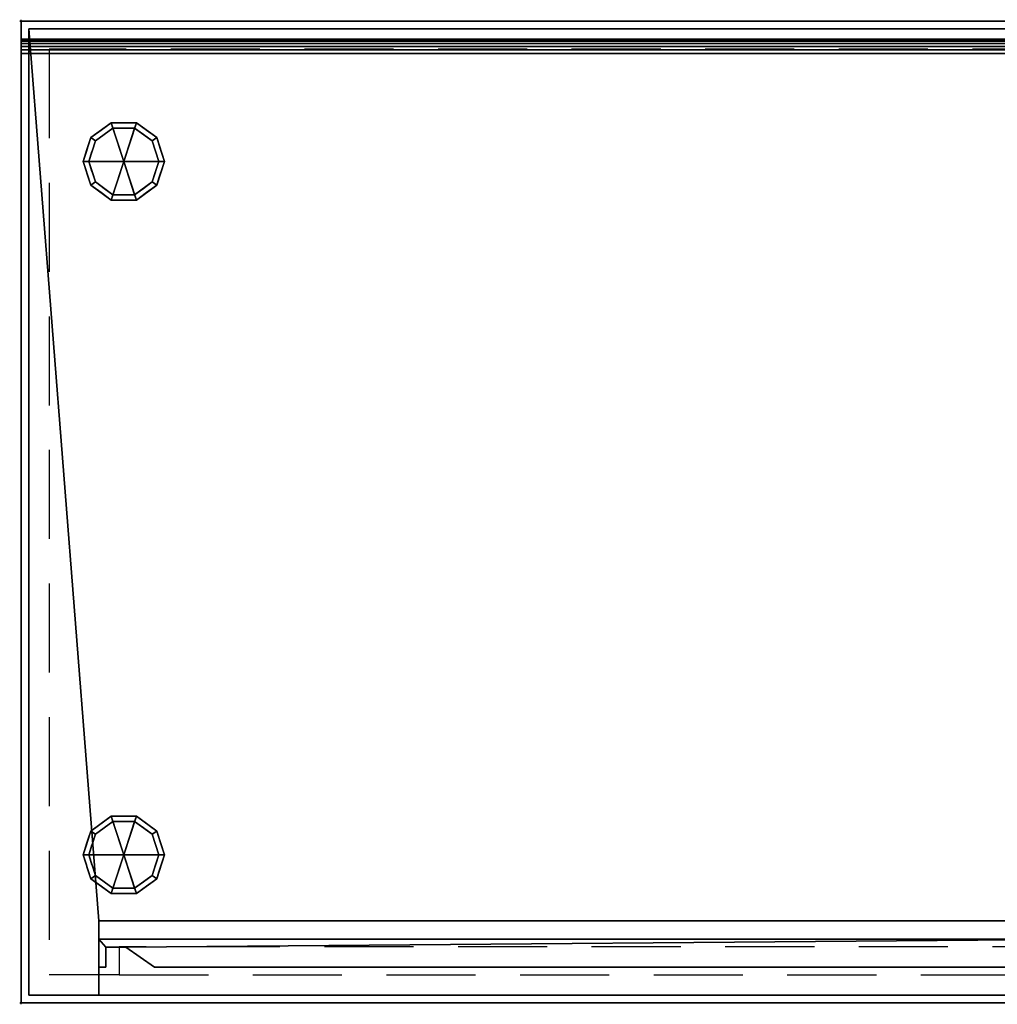
# Model space of a CAD drawing. Units: millimetres. Extents: x -1 to 2001, y -952 to 1.
# Drawn here: x -1 to 696, y -701 to 1 of the extents above; entities that cross this region are included whole.
import ezdxf

# ---------------------------------------------------------------- set-up
doc = ezdxf.new("R2010")
doc.units = ezdxf.units.MM
doc.header["$PDMODE"] = 34
doc.linetypes.add('NASCOSTA', pattern=[9.525, 6.35, -3.175])
for name, color, linetype in [('IQ_200_2D', 1, 'Continuous'), ('IQ_200_3D', 1, 'Continuous'), ('IQ_204_2D', 7, 'Continuous'), ('IQ_204_3D', 7, 'Continuous'), ('IQ_INS_3D', 3, 'Continuous')]:
    doc.layers.add(name, color=color, linetype=linetype)

msp = doc.modelspace()

# ---------------------------------------------------------------- linework, layer by layer
at = {"layer": 'IQ_200_2D'}
for p, q in [((0, 0), (2000, 0)), ((0, -700), (0, 0)), ((2000, -700), (0, -700))]:
    msp.add_line(p, q, dxfattribs=at)
at = {"layer": 'IQ_204_2D'}
msp.add_line((0, -13), (2000, -13), dxfattribs=at)
at = {"layer": 'IQ_204_2D', "color": 8, "linetype": 'NASCOSTA', "ltscale": 10}
msp.add_line((70, -679.93), (20, -679.92), dxfattribs=at)
for points in [[(1980, -680), (1980, -20), (20, -20), (20, -679.92)], [(70, -679.93), (756.02, -680), (756.02, -660), (70, -660), (70, -679.93)]]:
    msp.add_lwpolyline(points, dxfattribs=at)
at = {"layer": 'IQ_INS_3D'}
for p in [(0, 0), (0, -700)]:
    msp.add_point(p, dxfattribs=at)

# ---------------------------------------------------------------- meshes
at = {"layer": 'IQ_200_3D'}
mesh = msp.add_polyface(dxfattribs=at)
corners = [(2000, -700, 850), (0, -700, 850), (0, 0, 850), (2000, 0, 850)]
mesh.append_faces([[corners[k] for k in face] for face in [(0, 1, 2, 3)]])
mesh = msp.add_polyface(dxfattribs=at)
corners = [(0, 0, 850), (0, 0, 1000), (2000, 0, 1000), (2000, 0, 850)]
mesh.append_faces([[corners[k] for k in face] for face in [(0, 1, 2, 3)]])
mesh = msp.add_polyface(dxfattribs=at)
corners = [(0, 0, 1000), (0, 0, 850), (0, -700, 850), (0, -700, 900), (0, -23, 900), (0, -20.41, 900.34), (0, -18, 901.34), (0, -15.93, 902.93), (0, -14.34, 905), (0, -13.34, 907.41), (0, -13, 910), (0, -13, 1000)]
mesh.append_faces([[corners[k] for k in face] for face in [(6, 1, 5), (5, 1, 4)]], dxfattribs={"vtx0": -1, "vtx1": -1})
mesh.append_faces([[corners[k] for k in face] for face in [(1, 6, 7)]], dxfattribs={"vtx0": -1, "vtx2": -1})
mesh.append_faces([[corners[k] for k in face] for face in [(9, 10, 1), (8, 9, 1), (7, 8, 1)]], dxfattribs={"vtx1": -1, "vtx2": -1})
mesh.append_faces([[corners[k] for k in face] for face in [(2, 3, 4, 1)]], dxfattribs={"vtx2": -1})
mesh.append_faces([[corners[k] for k in face] for face in [(10, 11, 0, 1)]], dxfattribs={"vtx3": -1})
mesh = msp.add_polyface(dxfattribs=at)
corners = [(2000, 0, 1000), (0, 0, 1000), (0, -13, 1000), (2000, -13, 1000)]
mesh.append_faces([[corners[k] for k in face] for face in [(0, 1, 2, 3)]])
mesh = msp.add_polyface(dxfattribs=at)
corners = [(1994.5, -5.5, 850), (5.5, -5.5, 850), (5.5, -694.5, 850), (55.5, -694.5, 850), (55.5, -641.5, 850), (1944.5, -641.5, 850), (1944.5, -694.5, 850), (1994.5, -694.5, 850)]
mesh.append_faces([[corners[k] for k in face] for face in [(4, 1, 2, 3)]], dxfattribs={"vtx0": -1})
mesh.append_faces([[corners[k] for k in face] for face in [(5, 0, 1, 4)]], dxfattribs={"vtx0": -1, "vtx2": -1})
mesh.append_faces([[corners[k] for k in face] for face in [(7, 0, 5, 6)]], dxfattribs={"vtx1": -1})
mesh = msp.add_polyface(dxfattribs=at)
corners = [(1994.5, -694.5, 150), (5.5, -694.5, 150), (5.5, -5.5, 150), (1994.5, -5.5, 150)]
mesh.append_faces([[corners[k] for k in face] for face in [(0, 1, 2, 3)]])
mesh = msp.add_polyface(dxfattribs=at)
corners = [(1994.5, -5.5, 850), (1994.5, -5.5, 150), (5.5, -5.5, 150), (5.5, -5.5, 850)]
mesh.append_faces([[corners[k] for k in face] for face in [(0, 1, 2, 3)]])
mesh = msp.add_polyface(dxfattribs=at)
corners = [(5.5, -5.5, 850), (5.5, -5.5, 150), (5.5, -694.5, 150), (5.5, -694.5, 850)]
mesh.append_faces([[corners[k] for k in face] for face in [(0, 1, 2, 3)]])
mesh = msp.add_polyface(dxfattribs=at)
corners = [(2000, -23, 900), (2000, -20.41, 900.34), (2000, -18, 901.34), (2000, -15.93, 902.93), (2000, -14.34, 905), (2000, -13.34, 907.41), (2000, -13, 910), (0, -13, 910), (0, -13.34, 907.41), (0, -14.34, 905), (0, -15.93, 902.93), (0, -18, 901.34), (0, -20.41, 900.34), (0, -23, 900)]
mesh.append_faces([[corners[k] for k in face] for face in [(1, 12, 13, 0)]], dxfattribs={"vtx0": -1})
mesh.append_faces([[corners[k] for k in face] for face in [(2, 11, 12, 1), (11, 2, 3, 10), (5, 8, 9, 4), (10, 3, 4, 9)]], dxfattribs={"vtx0": -1, "vtx2": -1})
mesh.append_faces([[corners[k] for k in face] for face in [(6, 7, 8, 5)]], dxfattribs={"vtx2": -1})
mesh = msp.add_polyface(dxfattribs=at)
corners = [(2000, -13, 1000), (0, -13, 1000), (0, -13, 910), (2000, -13, 910)]
mesh.append_faces([[corners[k] for k in face] for face in [(0, 1, 2, 3)]])
mesh = msp.add_polyface(dxfattribs=at)
corners = [(2000, -700, 900), (2000, -23, 900), (0, -23, 900), (0, -700, 900)]
mesh.append_faces([[corners[k] for k in face] for face in [(0, 1, 2, 3)]])
mesh = msp.add_polyface(dxfattribs=at)
corners = [(55.5, -641.5, 200), (1944.5, -641.5, 200), (1944.5, -641.5, 850), (55.5, -641.5, 850)]
mesh.append_faces([[corners[k] for k in face] for face in [(0, 1, 2, 3)]])
mesh = msp.add_polyface(dxfattribs=at)
corners = [(55.5, -641.5, 200), (55.5, -694.5, 200), (1944.5, -694.5, 200), (1944.5, -641.5, 200)]
mesh.append_faces([[corners[k] for k in face] for face in [(0, 1, 2, 3)]])
mesh = msp.add_polyface(dxfattribs=at)
corners = [(55.5, -641.5, 850), (55.5, -694.5, 850), (55.5, -694.5, 200), (55.5, -641.5, 200)]
mesh.append_faces([[corners[k] for k in face] for face in [(0, 1, 2, 3)]])
mesh = msp.add_polyface(dxfattribs=at)
corners = [(55.5, -654.5, 850), (55.5, -674.5, 850), (60.5, -674.5, 850), (60.5, -660.16, 850), (74.66, -660.16, 850), (95.14, -674.5, 850), (768.75, -674.5, 850), (768.75, -654.5, 850)]
mesh.append_faces([[corners[k] for k in face] for face in [(3, 0, 1, 2), (7, 4, 5, 6)]], dxfattribs={"vtx0": -1})
mesh.append_faces([[corners[k] for k in face] for face in [(0, 3, 4, 7)]], dxfattribs={"vtx0": -1, "vtx2": -1})
mesh = msp.add_polyface(dxfattribs=at)
corners = [(55.5, -654.5, 200), (768.75, -654.5, 200), (768.75, -674.5, 200), (95.14, -674.5, 200), (74.66, -660.16, 200), (60.5, -660.16, 200), (60.5, -674.5, 200), (55.5, -674.5, 200)]
mesh.append_faces([[corners[k] for k in face] for face in [(4, 5, 0, 1)]], dxfattribs={"vtx1": -1, "vtx3": -1})
mesh.append_faces([[corners[k] for k in face] for face in [(1, 2, 3, 4), (5, 6, 7, 0)]], dxfattribs={"vtx3": -1})
mesh = msp.add_polyface(dxfattribs=at)
corners = [(768.75, -654.5, 850), (768.75, -654.5, 200), (55.5, -654.5, 200), (55.5, -654.5, 850)]
mesh.append_faces([[corners[k] for k in face] for face in [(0, 1, 2, 3)]])
mesh = msp.add_polyface(dxfattribs=at)
corners = [(55.5, -654.5, 850), (55.5, -654.5, 200), (55.5, -674.5, 200), (55.5, -674.5, 850)]
mesh.append_faces([[corners[k] for k in face] for face in [(0, 1, 2, 3)]])
mesh = msp.add_polyface(dxfattribs=at)
corners = [(60.5, -674.5, 850), (60.5, -674.5, 200), (60.5, -660.16, 200), (60.5, -660.16, 850)]
mesh.append_faces([[corners[k] for k in face] for face in [(0, 1, 2, 3)]])
mesh = msp.add_polyface(dxfattribs=at)
corners = [(60.5, -660.16, 850), (60.5, -660.16, 200), (74.66, -660.16, 200), (74.66, -660.16, 850)]
mesh.append_faces([[corners[k] for k in face] for face in [(0, 1, 2, 3)]])
mesh = msp.add_polyface(dxfattribs=at)
corners = [(74.66, -660.16, 850), (74.66, -660.16, 200), (95.14, -674.5, 200), (95.14, -674.5, 850)]
mesh.append_faces([[corners[k] for k in face] for face in [(0, 1, 2, 3)]])
mesh = msp.add_polyface(dxfattribs=at)
corners = [(55.5, -674.5, 850), (55.5, -674.5, 200), (60.5, -674.5, 200), (60.5, -674.5, 850)]
mesh.append_faces([[corners[k] for k in face] for face in [(0, 1, 2, 3)]])
mesh = msp.add_polyface(dxfattribs=at)
corners = [(95.14, -674.5, 850), (95.14, -674.5, 200), (768.75, -674.5, 200), (768.75, -674.5, 850)]
mesh.append_faces([[corners[k] for k in face] for face in [(0, 1, 2, 3)]])
mesh = msp.add_polyface(dxfattribs=at)
corners = [(5.5, -694.5, 150), (1994.5, -694.5, 150), (1994.5, -694.5, 850), (1944.5, -694.5, 850), (1944.5, -694.5, 200), (55.5, -694.5, 200), (55.5, -694.5, 850), (5.5, -694.5, 850)]
mesh.append_faces([[corners[k] for k in face] for face in [(4, 5, 0, 1)]], dxfattribs={"vtx1": -1, "vtx3": -1})
mesh.append_faces([[corners[k] for k in face] for face in [(2, 3, 4, 1)]], dxfattribs={"vtx2": -1})
mesh.append_faces([[corners[k] for k in face] for face in [(5, 6, 7, 0)]], dxfattribs={"vtx3": -1})
mesh = msp.add_polyface(dxfattribs=at)
corners = [(0, -700, 900), (0, -700, 850), (2000, -700, 850), (2000, -700, 900)]
mesh.append_faces([[corners[k] for k in face] for face in [(0, 1, 2, 3)]])
at = {"layer": 'IQ_204_3D'}
mesh = msp.add_polyface(dxfattribs=at)
corners = [(73.2, -100, 150), (102.2, -100, 150), (96.66, -82.95, 150), (82.16, -72.42, 150), (64.24, -72.42, 150), (49.74, -82.95, 150), (44.2, -100, 150)]
mesh.append_faces([[corners[k] for k in face] for face in [(0, 4, 5, 6)]], dxfattribs={"vtx0": -1})
mesh.append_faces([[corners[k] for k in face] for face in [(0, 3, 4)]], dxfattribs={"vtx0": -1, "vtx2": -1})
mesh.append_faces([[corners[k] for k in face] for face in [(0, 1, 2, 3)]], dxfattribs={"vtx3": -1})
mesh = msp.add_polyface(dxfattribs=at)
corners = [(44.2, -100, 150), (49.74, -82.95, 150), (64.24, -72.42, 150), (82.16, -72.42, 150), (96.66, -82.95, 150), (102.2, -100, 150), (102.2, -100, 25), (96.66, -82.95, 25), (82.16, -72.42, 25), (64.24, -72.42, 25), (49.74, -82.95, 25), (44.2, -100, 25), (89.41, -77.69, 150), (89.41, -77.69, 25), (99.43, -91.48, 25), (99.43, -91.48, 150), (73.2, -72.42, 150), (73.2, -72.42, 25), (56.99, -77.69, 25), (56.99, -77.69, 150), (46.51, -92.88, 25), (46.97, -91.48, 150), (48.13, -87.92, 25)]
mesh.append_faces([[corners[k] for k in face] for face in [(22, 1, 10), (1, 22, 21)]], dxfattribs={"vtx0": -1, "vtx1": -1})
mesh.append_faces([[corners[k] for k in face] for face in [(20, 0, 21)]], dxfattribs={"vtx0": -1, "vtx2": -1})
mesh.append_faces([[corners[k] for k in face] for face in [(22, 20, 21)]], dxfattribs={"vtx1": -1, "vtx2": -1})
mesh.append_faces([[corners[k] for k in face] for face in [(2, 16, 17, 9), (13, 8, 3, 12), (4, 15, 14, 7), (7, 13, 12, 4), (9, 18, 19, 2), (16, 3, 8, 17), (1, 19, 18, 10)]], dxfattribs={"vtx1": -1, "vtx3": -1})
mesh.append_faces([[corners[k] for k in face] for face in [(5, 6, 14, 15), (20, 11, 0)]], dxfattribs={"vtx2": -1})
mesh = msp.add_polyface(dxfattribs=at)
corners = [(44.2, -100, 25), (49.74, -82.95, 25), (64.24, -72.42, 25), (82.16, -72.42, 25), (96.66, -82.95, 25), (102.2, -100, 25), (98.2, -100, 25), (93.43, -85.31, 25), (80.93, -76.22, 25), (65.47, -76.22, 25), (52.97, -85.31, 25), (48.2, -100, 25)]
mesh.append_faces([[corners[k] for k in face] for face in [(10, 1, 2, 9)]], dxfattribs={"vtx0": -1, "vtx2": -1})
mesh.append_faces([[corners[k] for k in face] for face in [(6, 7, 4, 5)]], dxfattribs={"vtx1": -1})
mesh.append_faces([[corners[k] for k in face] for face in [(8, 9, 2, 3), (7, 8, 3, 4)]], dxfattribs={"vtx1": -1, "vtx3": -1})
mesh.append_faces([[corners[k] for k in face] for face in [(11, 0, 1, 10)]], dxfattribs={"vtx2": -1})
mesh = msp.add_polyface(dxfattribs=at)
corners = [(48.2, -100, 25), (52.97, -85.31, 25), (65.47, -76.22, 25), (80.93, -76.22, 25), (93.43, -85.31, 25), (98.2, -100, 25), (98.2, -100, 0), (93.43, -85.31, 0), (80.93, -76.22, 0), (65.47, -76.22, 0), (52.97, -85.31, 0), (48.2, -100, 0), (87.18, -80.76, 0), (87.18, -80.76, 25), (95.81, -92.65, 25), (95.81, -92.65, 0), (73.2, -76.22, 25), (73.2, -76.22, 0), (50.52, -92.87, 0), (50.59, -92.65, 25), (59.22, -80.76, 0), (59.22, -80.76, 25)]
mesh.append_faces([[corners[k] for k in face] for face in [(15, 14, 5, 6)]], dxfattribs={"vtx0": -1})
mesh.append_faces([[corners[k] for k in face] for face in [(7, 4, 14, 15), (9, 2, 16, 17), (8, 3, 13, 12), (12, 13, 4, 7), (19, 10, 18), (17, 16, 3, 8), (10, 19, 1), (18, 0, 19)]], dxfattribs={"vtx0": -1, "vtx2": -1})
mesh.append_faces([[corners[k] for k in face] for face in [(21, 2, 9, 20), (1, 21, 20, 10)]], dxfattribs={"vtx1": -1, "vtx3": -1})
mesh.append_faces([[corners[k] for k in face] for face in [(18, 11, 0)]], dxfattribs={"vtx2": -1})
mesh = msp.add_polyface(dxfattribs=at)
corners = [(48.2, -100, 0), (52.97, -85.31, 0), (65.47, -76.22, 0), (80.93, -76.22, 0), (93.43, -85.31, 0), (98.2, -100, 0), (73.2, -100, 0)]
mesh.append_faces([[corners[k] for k in face] for face in [(1, 2, 6, 0)]], dxfattribs={"vtx1": -1})
mesh.append_faces([[corners[k] for k in face] for face in [(2, 3, 6)]], dxfattribs={"vtx1": -1, "vtx2": -1})
mesh.append_faces([[corners[k] for k in face] for face in [(4, 5, 6, 3)]], dxfattribs={"vtx2": -1})
mesh = msp.add_polyface(dxfattribs=at)
corners = [(73.2, -100, 150), (44.2, -100, 150), (49.74, -117.05, 150), (64.24, -127.58, 150), (82.16, -127.58, 150), (96.66, -117.05, 150), (102.2, -100, 150)]
mesh.append_faces([[corners[k] for k in face] for face in [(0, 4, 5, 6)]], dxfattribs={"vtx0": -1})
mesh.append_faces([[corners[k] for k in face] for face in [(4, 0, 3)]], dxfattribs={"vtx0": -1, "vtx1": -1})
mesh.append_faces([[corners[k] for k in face] for face in [(0, 1, 2, 3)]], dxfattribs={"vtx3": -1})
mesh = msp.add_polyface(dxfattribs=at)
corners = [(102.2, -100, 150), (96.66, -117.05, 150), (82.16, -127.58, 150), (64.24, -127.58, 150), (49.74, -117.05, 150), (44.2, -100, 150), (44.2, -100, 25), (49.74, -117.05, 25), (64.24, -127.58, 25), (82.16, -127.58, 25), (96.66, -117.05, 25), (102.2, -100, 25), (46.51, -107.12, 150), (46.97, -108.52, 25), (56.99, -122.31, 25), (56.99, -122.31, 150), (73.2, -127.58, 150), (73.2, -127.58, 25), (89.41, -122.31, 25), (89.41, -122.31, 150), (99.89, -107.12, 25), (99.43, -108.52, 150), (48.13, -112.08, 150), (98.27, -112.08, 25)]
mesh.append_faces([[corners[k] for k in face] for face in [(6, 12, 5)]], dxfattribs={"vtx0": -1})
mesh.append_faces([[corners[k] for k in face] for face in [(23, 1, 10), (22, 7, 4), (7, 22, 13), (1, 23, 21)]], dxfattribs={"vtx0": -1, "vtx1": -1})
mesh.append_faces([[corners[k] for k in face] for face in [(12, 6, 13), (20, 0, 21)]], dxfattribs={"vtx0": -1, "vtx2": -1})
mesh.append_faces([[corners[k] for k in face] for face in [(22, 12, 13), (23, 20, 21)]], dxfattribs={"vtx1": -1, "vtx2": -1})
mesh.append_faces([[corners[k] for k in face] for face in [(15, 4, 7, 14), (3, 15, 14, 8), (17, 9, 2, 16), (19, 2, 9, 18), (18, 10, 1, 19), (16, 3, 8, 17)]], dxfattribs={"vtx1": -1, "vtx3": -1})
mesh.append_faces([[corners[k] for k in face] for face in [(20, 11, 0)]], dxfattribs={"vtx2": -1})
mesh = msp.add_polyface(dxfattribs=at)
corners = [(102.2, -100, 25), (96.66, -117.05, 25), (82.16, -127.58, 25), (64.24, -127.58, 25), (49.74, -117.05, 25), (44.2, -100, 25), (48.2, -100, 25), (52.97, -114.69, 25), (65.47, -123.78, 25), (80.93, -123.78, 25), (93.43, -114.69, 25), (98.2, -100, 25)]
mesh.append_faces([[corners[k] for k in face] for face in [(1, 10, 11, 0)]], dxfattribs={"vtx0": -1})
mesh.append_faces([[corners[k] for k in face] for face in [(3, 8, 9, 2), (2, 9, 10, 1)]], dxfattribs={"vtx0": -1, "vtx2": -1})
mesh.append_faces([[corners[k] for k in face] for face in [(3, 4, 7, 8)]], dxfattribs={"vtx1": -1, "vtx3": -1})
mesh.append_faces([[corners[k] for k in face] for face in [(4, 5, 6, 7)]], dxfattribs={"vtx3": -1})
mesh = msp.add_polyface(dxfattribs=at)
corners = [(98.2, -100, 25), (93.43, -114.69, 25), (80.93, -123.78, 25), (65.47, -123.78, 25), (52.97, -114.69, 25), (48.2, -100, 25), (48.2, -100, 0), (52.97, -114.69, 0), (65.47, -123.78, 0), (80.93, -123.78, 0), (93.43, -114.69, 0), (98.2, -100, 0), (50.52, -107.13, 0), (50.59, -107.35, 25), (59.22, -119.24, 25), (59.22, -119.24, 0), (73.2, -123.78, 25), (73.2, -123.78, 0), (95.88, -107.13, 0), (95.81, -107.35, 25), (87.18, -119.24, 25), (87.18, -119.24, 0)]
mesh.append_faces([[corners[k] for k in face] for face in [(7, 13, 12)]], dxfattribs={"vtx0": -1, "vtx1": -1})
mesh.append_faces([[corners[k] for k in face] for face in [(15, 14, 4, 7), (14, 15, 8, 3), (12, 13, 5), (9, 2, 16), (19, 10, 18), (10, 19, 1), (20, 21, 10, 1), (2, 9, 21, 20), (18, 0, 19)]], dxfattribs={"vtx0": -1, "vtx2": -1})
mesh.append_faces([[corners[k] for k in face] for face in [(4, 13, 7), (8, 17, 3)]], dxfattribs={"vtx1": -1, "vtx2": -1})
mesh.append_faces([[corners[k] for k in face] for face in [(16, 3, 17, 9)]], dxfattribs={"vtx1": -1, "vtx3": -1})
mesh.append_faces([[corners[k] for k in face] for face in [(5, 6, 12), (18, 11, 0)]], dxfattribs={"vtx2": -1})
mesh = msp.add_polyface(dxfattribs=at)
corners = [(98.2, -100, 0), (93.43, -114.69, 0), (80.93, -123.78, 0), (65.47, -123.78, 0), (52.97, -114.69, 0), (48.2, -100, 0), (73.2, -100, 0)]
mesh.append_faces([[corners[k] for k in face] for face in [(3, 6, 2)]], dxfattribs={"vtx0": -1, "vtx1": -1})
mesh.append_faces([[corners[k] for k in face] for face in [(1, 2, 6, 0)]], dxfattribs={"vtx1": -1})
mesh.append_faces([[corners[k] for k in face] for face in [(4, 5, 6, 3)]], dxfattribs={"vtx2": -1})
mesh = msp.add_polyface(dxfattribs=at)
corners = [(73.2, -594.5, 150), (102.2, -594.5, 150), (96.66, -577.45, 150), (82.16, -566.92, 150), (64.24, -566.92, 150), (49.74, -577.45, 150), (44.2, -594.5, 150)]
mesh.append_faces([[corners[k] for k in face] for face in [(0, 4, 5, 6)]], dxfattribs={"vtx0": -1})
mesh.append_faces([[corners[k] for k in face] for face in [(0, 3, 4)]], dxfattribs={"vtx0": -1, "vtx2": -1})
mesh.append_faces([[corners[k] for k in face] for face in [(0, 1, 2, 3)]], dxfattribs={"vtx3": -1})
mesh = msp.add_polyface(dxfattribs=at)
corners = [(44.2, -594.5, 150), (49.74, -577.45, 150), (64.24, -566.92, 150), (82.16, -566.92, 150), (96.66, -577.45, 150), (102.2, -594.5, 150), (102.2, -594.5, 25), (96.66, -577.45, 25), (82.16, -566.92, 25), (64.24, -566.92, 25), (49.74, -577.45, 25), (44.2, -594.5, 25), (89.41, -572.19, 150), (89.41, -572.19, 25), (99.43, -585.98, 25), (99.43, -585.98, 150), (73.2, -566.92, 150), (73.2, -566.92, 25), (56.99, -572.19, 25), (56.99, -572.19, 150), (46.51, -587.38, 25), (46.97, -585.98, 150), (48.13, -582.42, 25)]
mesh.append_faces([[corners[k] for k in face] for face in [(22, 1, 10), (1, 22, 21)]], dxfattribs={"vtx0": -1, "vtx1": -1})
mesh.append_faces([[corners[k] for k in face] for face in [(20, 0, 21)]], dxfattribs={"vtx0": -1, "vtx2": -1})
mesh.append_faces([[corners[k] for k in face] for face in [(22, 20, 21)]], dxfattribs={"vtx1": -1, "vtx2": -1})
mesh.append_faces([[corners[k] for k in face] for face in [(2, 16, 17, 9), (13, 8, 3, 12), (4, 15, 14, 7), (7, 13, 12, 4), (9, 18, 19, 2), (16, 3, 8, 17), (1, 19, 18, 10)]], dxfattribs={"vtx1": -1, "vtx3": -1})
mesh.append_faces([[corners[k] for k in face] for face in [(5, 6, 14, 15), (20, 11, 0)]], dxfattribs={"vtx2": -1})
mesh = msp.add_polyface(dxfattribs=at)
corners = [(44.2, -594.5, 25), (49.74, -577.45, 25), (64.24, -566.92, 25), (82.16, -566.92, 25), (96.66, -577.45, 25), (102.2, -594.5, 25), (98.2, -594.5, 25), (93.43, -579.81, 25), (80.93, -570.72, 25), (65.47, -570.72, 25), (52.97, -579.81, 25), (48.2, -594.5, 25)]
mesh.append_faces([[corners[k] for k in face] for face in [(10, 1, 2, 9)]], dxfattribs={"vtx0": -1, "vtx2": -1})
mesh.append_faces([[corners[k] for k in face] for face in [(6, 7, 4, 5)]], dxfattribs={"vtx1": -1})
mesh.append_faces([[corners[k] for k in face] for face in [(8, 9, 2, 3), (7, 8, 3, 4)]], dxfattribs={"vtx1": -1, "vtx3": -1})
mesh.append_faces([[corners[k] for k in face] for face in [(11, 0, 1, 10)]], dxfattribs={"vtx2": -1})
mesh = msp.add_polyface(dxfattribs=at)
corners = [(48.2, -594.5, 25), (52.97, -579.81, 25), (65.47, -570.72, 25), (80.93, -570.72, 25), (93.43, -579.81, 25), (98.2, -594.5, 25), (98.2, -594.5, 0), (93.43, -579.81, 0), (80.93, -570.72, 0), (65.47, -570.72, 0), (52.97, -579.81, 0), (48.2, -594.5, 0), (87.18, -575.26, 0), (87.18, -575.26, 25), (95.81, -587.15, 25), (95.81, -587.15, 0), (73.2, -570.72, 25), (73.2, -570.72, 0), (50.52, -587.37, 0), (50.59, -587.15, 25), (59.22, -575.26, 0), (59.22, -575.26, 25)]
mesh.append_faces([[corners[k] for k in face] for face in [(15, 14, 5, 6)]], dxfattribs={"vtx0": -1})
mesh.append_faces([[corners[k] for k in face] for face in [(7, 4, 14, 15), (9, 2, 16, 17), (8, 3, 13, 12), (12, 13, 4, 7), (19, 10, 18), (17, 16, 3, 8), (10, 19, 1), (18, 0, 19)]], dxfattribs={"vtx0": -1, "vtx2": -1})
mesh.append_faces([[corners[k] for k in face] for face in [(21, 2, 9, 20), (1, 21, 20, 10)]], dxfattribs={"vtx1": -1, "vtx3": -1})
mesh.append_faces([[corners[k] for k in face] for face in [(18, 11, 0)]], dxfattribs={"vtx2": -1})
mesh = msp.add_polyface(dxfattribs=at)
corners = [(48.2, -594.5, 0), (52.97, -579.81, 0), (65.47, -570.72, 0), (80.93, -570.72, 0), (93.43, -579.81, 0), (98.2, -594.5, 0), (73.2, -594.5, 0)]
mesh.append_faces([[corners[k] for k in face] for face in [(1, 2, 6, 0)]], dxfattribs={"vtx1": -1})
mesh.append_faces([[corners[k] for k in face] for face in [(2, 3, 6)]], dxfattribs={"vtx1": -1, "vtx2": -1})
mesh.append_faces([[corners[k] for k in face] for face in [(4, 5, 6, 3)]], dxfattribs={"vtx2": -1})
mesh = msp.add_polyface(dxfattribs=at)
corners = [(73.2, -594.5, 150), (44.2, -594.5, 150), (49.74, -611.55, 150), (64.24, -622.08, 150), (82.16, -622.08, 150), (96.66, -611.55, 150), (102.2, -594.5, 150)]
mesh.append_faces([[corners[k] for k in face] for face in [(0, 4, 5, 6)]], dxfattribs={"vtx0": -1})
mesh.append_faces([[corners[k] for k in face] for face in [(4, 0, 3)]], dxfattribs={"vtx0": -1, "vtx1": -1})
mesh.append_faces([[corners[k] for k in face] for face in [(0, 1, 2, 3)]], dxfattribs={"vtx3": -1})
mesh = msp.add_polyface(dxfattribs=at)
corners = [(102.2, -594.5, 150), (96.66, -611.55, 150), (82.16, -622.08, 150), (64.24, -622.08, 150), (49.74, -611.55, 150), (44.2, -594.5, 150), (44.2, -594.5, 25), (49.74, -611.55, 25), (64.24, -622.08, 25), (82.16, -622.08, 25), (96.66, -611.55, 25), (102.2, -594.5, 25), (46.51, -601.62, 150), (46.97, -603.02, 25), (56.99, -616.81, 25), (56.99, -616.81, 150), (73.2, -622.08, 150), (73.2, -622.08, 25), (89.41, -616.81, 25), (89.41, -616.81, 150), (99.89, -601.62, 25), (99.43, -603.02, 150), (48.13, -606.58, 150), (98.27, -606.58, 25)]
mesh.append_faces([[corners[k] for k in face] for face in [(6, 12, 5)]], dxfattribs={"vtx0": -1})
mesh.append_faces([[corners[k] for k in face] for face in [(23, 1, 10), (22, 7, 4), (7, 22, 13), (1, 23, 21)]], dxfattribs={"vtx0": -1, "vtx1": -1})
mesh.append_faces([[corners[k] for k in face] for face in [(12, 6, 13), (20, 0, 21)]], dxfattribs={"vtx0": -1, "vtx2": -1})
mesh.append_faces([[corners[k] for k in face] for face in [(22, 12, 13), (23, 20, 21)]], dxfattribs={"vtx1": -1, "vtx2": -1})
mesh.append_faces([[corners[k] for k in face] for face in [(15, 4, 7, 14), (3, 15, 14, 8), (17, 9, 2, 16), (19, 2, 9, 18), (18, 10, 1, 19), (16, 3, 8, 17)]], dxfattribs={"vtx1": -1, "vtx3": -1})
mesh.append_faces([[corners[k] for k in face] for face in [(20, 11, 0)]], dxfattribs={"vtx2": -1})
mesh = msp.add_polyface(dxfattribs=at)
corners = [(102.2, -594.5, 25), (96.66, -611.55, 25), (82.16, -622.08, 25), (64.24, -622.08, 25), (49.74, -611.55, 25), (44.2, -594.5, 25), (48.2, -594.5, 25), (52.97, -609.19, 25), (65.47, -618.28, 25), (80.93, -618.28, 25), (93.43, -609.19, 25), (98.2, -594.5, 25)]
mesh.append_faces([[corners[k] for k in face] for face in [(1, 10, 11, 0)]], dxfattribs={"vtx0": -1})
mesh.append_faces([[corners[k] for k in face] for face in [(3, 8, 9, 2), (2, 9, 10, 1)]], dxfattribs={"vtx0": -1, "vtx2": -1})
mesh.append_faces([[corners[k] for k in face] for face in [(3, 4, 7, 8)]], dxfattribs={"vtx1": -1, "vtx3": -1})
mesh.append_faces([[corners[k] for k in face] for face in [(4, 5, 6, 7)]], dxfattribs={"vtx3": -1})
mesh = msp.add_polyface(dxfattribs=at)
corners = [(98.2, -594.5, 25), (93.43, -609.19, 25), (80.93, -618.28, 25), (65.47, -618.28, 25), (52.97, -609.19, 25), (48.2, -594.5, 25), (48.2, -594.5, 0), (52.97, -609.19, 0), (65.47, -618.28, 0), (80.93, -618.28, 0), (93.43, -609.19, 0), (98.2, -594.5, 0), (50.52, -601.63, 0), (50.59, -601.85, 25), (59.22, -613.74, 25), (59.22, -613.74, 0), (73.2, -618.28, 25), (73.2, -618.28, 0), (95.88, -601.63, 0), (95.81, -601.85, 25), (87.18, -613.74, 25), (87.18, -613.74, 0)]
mesh.append_faces([[corners[k] for k in face] for face in [(7, 13, 12)]], dxfattribs={"vtx0": -1, "vtx1": -1})
mesh.append_faces([[corners[k] for k in face] for face in [(15, 14, 4, 7), (14, 15, 8, 3), (12, 13, 5), (9, 2, 16), (19, 10, 18), (10, 19, 1), (20, 21, 10, 1), (2, 9, 21, 20), (18, 0, 19)]], dxfattribs={"vtx0": -1, "vtx2": -1})
mesh.append_faces([[corners[k] for k in face] for face in [(4, 13, 7), (8, 17, 3)]], dxfattribs={"vtx1": -1, "vtx2": -1})
mesh.append_faces([[corners[k] for k in face] for face in [(16, 3, 17, 9)]], dxfattribs={"vtx1": -1, "vtx3": -1})
mesh.append_faces([[corners[k] for k in face] for face in [(5, 6, 12), (18, 11, 0)]], dxfattribs={"vtx2": -1})
mesh = msp.add_polyface(dxfattribs=at)
corners = [(98.2, -594.5, 0), (93.43, -609.19, 0), (80.93, -618.28, 0), (65.47, -618.28, 0), (52.97, -609.19, 0), (48.2, -594.5, 0), (73.2, -594.5, 0)]
mesh.append_faces([[corners[k] for k in face] for face in [(3, 6, 2)]], dxfattribs={"vtx0": -1, "vtx1": -1})
mesh.append_faces([[corners[k] for k in face] for face in [(1, 2, 6, 0)]], dxfattribs={"vtx1": -1})
mesh.append_faces([[corners[k] for k in face] for face in [(4, 5, 6, 3)]], dxfattribs={"vtx2": -1})

doc.saveas('drawing.dxf')
